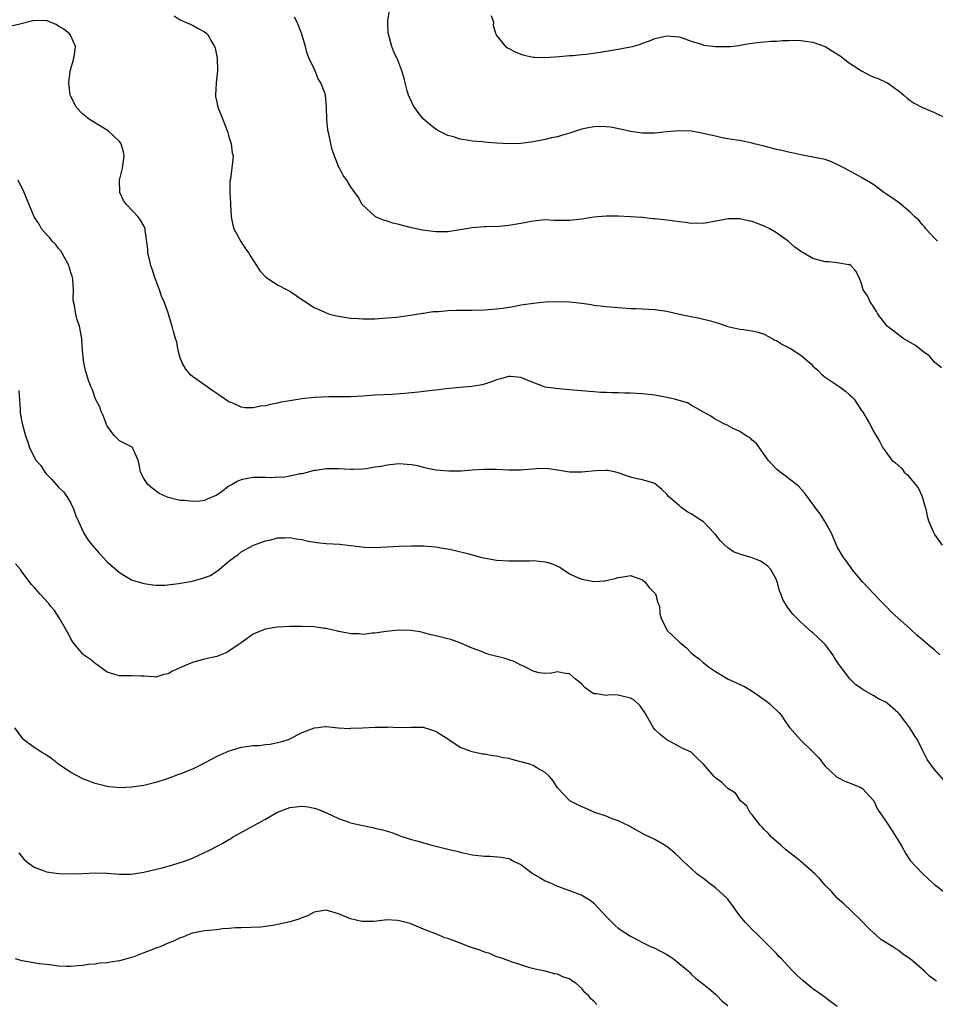
# Model space of a CAD drawing. Units: inches. Extents: x 2595000 to 2598000, y 1530000 to 1533000.
# Drawn here: x 2595425 to 2595575, y 1531644 to 1531805 of the extents above; entities that cross this region are included whole.
import ezdxf

# ---------------------------------------------------------------- set-up
doc = ezdxf.new("R2010")
doc.units = ezdxf.units.IN
doc.header["$MEASUREMENT"] = 0
doc.layers.add('LD25951530_10ft', color=82, linetype='Continuous')

msp = doc.modelspace()

# ---------------------------------------------------------------- linework, layer by layer
at = {"layer": 'LD25951530_10ft'}
for points, elevation in [([(2595575.49, 1531769), (2595575, 1531769.49), (2595573.56, 1531771), (2595573.31, 1531771.31), (2595573, 1531771.65), (2595572.42, 1531772.42), (2595571.75, 1531773), (2595571, 1531773.76), (2595569.23, 1531775.23), (2595569, 1531775.38), (2595568.07, 1531776.07), (2595567, 1531776.77), (2595566.62, 1531777), (2595565, 1531778.21), (2595563, 1531779.43), (2595562.01, 1531780.01), (2595560.17, 1531781), (2595559, 1531781.6), (2595558.03, 1531782.03), (2595557, 1531782.38), (2595555.27, 1531782.74), (2595555, 1531782.8), (2595553, 1531783.16), (2595551.5, 1531783.5), (2595551, 1531783.59), (2595549.88, 1531783.88), (2595549, 1531784.06), (2595547, 1531784.59), (2595545.35, 1531785), (2595545, 1531785.11), (2595543, 1531785.53), (2595542.42, 1531785.58), (2595541, 1531785.82), (2595540.05, 1531785.95), (2595539, 1531786.23), (2595537.43, 1531786.57), (2595537, 1531786.7), (2595535.03, 1531787.03), (2595533, 1531787.11), (2595531, 1531786.94), (2595529, 1531786.74), (2595527, 1531786.73), (2595525, 1531787), (2595523.37, 1531787.37), (2595521.69, 1531787.69), (2595521, 1531787.79), (2595519.81, 1531787.81), (2595519, 1531787.78), (2595517.47, 1531787.47), (2595517, 1531787.36), (2595515.78, 1531787), (2595515.21, 1531786.79), (2595513.65, 1531786.35), (2595513, 1531786.14), (2595512.02, 1531785.98), (2595511, 1531785.68), (2595510.4, 1531785.6), (2595509, 1531785.29), (2595507, 1531785.05), (2595505, 1531785), (2595503, 1531785.1), (2595501, 1531785.26), (2595500.7, 1531785.3), (2595499, 1531785.42), (2595498.46, 1531785.54), (2595497, 1531785.72), (2595495.9, 1531786.1), (2595495, 1531786.35), (2595493.24, 1531787.24), (2595493, 1531787.4), (2595492.08, 1531788.08), (2595491, 1531789.03), (2595490.12, 1531790.12), (2595489.47, 1531791), (2595489.3, 1531791.3), (2595489, 1531791.92), (2595488.51, 1531793), (2595488.3, 1531793.7), (2595487.96, 1531795), (2595487.78, 1531795.78), (2595487.42, 1531797), (2595486.73, 1531798.73), (2595486.12, 1531800.12), (2595485.76, 1531801), (2595485.22, 1531803), (2595485.19, 1531803.19), (2595485.12, 1531805), (2595485.12, 1531805.12), (2595485.36, 1531807)], 7860), ([(2595449.97, 1531806.03), (2595451, 1531805.35), (2595451.86, 1531805), (2595452.64, 1531804.64), (2595453, 1531804.49), (2595453.93, 1531803.93), (2595455, 1531803.36), (2595455.21, 1531803.21), (2595455.47, 1531803), (2595456.07, 1531801.93), (2595456.64, 1531801), (2595456.72, 1531800.72), (2595457.06, 1531799.06), (2595457.1, 1531797), (2595456.89, 1531795), (2595456.76, 1531793), (2595456.78, 1531792.78), (2595457, 1531791.83), (2595457.16, 1531791), (2595457.97, 1531789), (2595458.24, 1531788.24), (2595458.77, 1531787), (2595459, 1531786.15), (2595459.37, 1531785), (2595459.5, 1531783.5), (2595459.67, 1531783), (2595459.61, 1531782.39), (2595459.23, 1531779.23), (2595459.15, 1531778.85), (2595459.16, 1531777), (2595459.24, 1531775.24), (2595459.23, 1531775), (2595459.35, 1531773), (2595459.63, 1531771.63), (2595459.8, 1531771), (2595460.92, 1531768.92), (2595461.73, 1531767.73), (2595462.26, 1531767), (2595462.52, 1531766.52), (2595463.52, 1531765), (2595464.08, 1531764.08), (2595465.08, 1531763.08), (2595467, 1531761.79), (2595468.55, 1531761), (2595469, 1531760.74), (2595470.06, 1531760.06), (2595471, 1531759.41), (2595471.23, 1531759.23), (2595473, 1531758.07), (2595474.65, 1531757.35), (2595475, 1531757.17), (2595475.54, 1531757), (2595476.7, 1531756.7), (2595477, 1531756.64), (2595479, 1531756.34), (2595480.27, 1531756.27), (2595481, 1531756.22), (2595483, 1531756.22), (2595485, 1531756.35), (2595486.51, 1531756.51), (2595488.81, 1531756.81), (2595490.85, 1531757.15), (2595491, 1531757.16), (2595492.58, 1531757.42), (2595493.44, 1531757.44), (2595495, 1531757.59), (2595496.37, 1531757.63), (2595499, 1531757.62), (2595501, 1531757.67), (2595503, 1531757.83), (2595504.03, 1531757.97), (2595505.75, 1531758.25), (2595507, 1531758.49), (2595507.44, 1531758.56), (2595509, 1531758.78), (2595511, 1531758.98), (2595513, 1531759.08), (2595515, 1531759), (2595517, 1531758.76), (2595518.55, 1531758.55), (2595519, 1531758.48), (2595521, 1531758.25), (2595523, 1531758.06), (2595525, 1531757.92), (2595525.9, 1531757.9), (2595529, 1531757.76), (2595531, 1531757.48), (2595533.06, 1531757), (2595534.65, 1531756.65), (2595536.32, 1531756.32), (2595537.93, 1531755.93), (2595539.47, 1531755.47), (2595541, 1531754.96), (2595543, 1531754.51), (2595543.56, 1531754.44), (2595545, 1531754.23), (2595546.01, 1531753.99), (2595547, 1531753.7), (2595548.27, 1531753), (2595548.72, 1531752.72), (2595549, 1531752.64), (2595549.98, 1531751.98), (2595551, 1531751.47), (2595551.32, 1531751.32), (2595553, 1531750.22), (2595554.49, 1531749), (2595554.75, 1531748.75), (2595555, 1531748.45), (2595555.77, 1531747.77), (2595556.53, 1531747), (2595557, 1531746.6), (2595559.48, 1531745), (2595560.34, 1531744.34), (2595561, 1531743.7), (2595561.38, 1531743.38), (2595561.75, 1531743), (2595563, 1531741.15), (2595563.12, 1531741), (2595564.3, 1531739), (2595565, 1531737.64), (2595565.98, 1531735.98), (2595566.49, 1531735), (2595567, 1531734.36), (2595567.98, 1531733), (2595568.55, 1531732.55), (2595569.59, 1531731.59), (2595569.99, 1531731), (2595570.54, 1531730.54), (2595571, 1531730.02), (2595571.84, 1531729), (2595572.32, 1531728.32), (2595572.97, 1531727), (2595573.41, 1531725.41), (2595573.54, 1531725), (2595573.79, 1531723.79), (2595574.01, 1531723), (2595574.85, 1531721), (2595575, 1531720.74), (2595576.25, 1531719)], 7880), ([(2595576.15, 1531748.15), (2595575, 1531749.09), (2595574.1, 1531750.1), (2595573, 1531750.9), (2595571.83, 1531751.83), (2595569.8, 1531753), (2595569, 1531753.65), (2595567.17, 1531755), (2595565.65, 1531757), (2595565.44, 1531757.44), (2595565, 1531758.11), (2595564.38, 1531759), (2595563.98, 1531759.98), (2595563.27, 1531761), (2595563, 1531762.01), (2595562.58, 1531763), (2595562.04, 1531764.04), (2595561.23, 1531765), (2595561, 1531765.12), (2595560.89, 1531765.11), (2595559, 1531765.41), (2595557.59, 1531765.59), (2595557, 1531765.57), (2595555, 1531766.11), (2595553.47, 1531767), (2595553.16, 1531767.16), (2595553, 1531767.27), (2595552.01, 1531768.01), (2595550.93, 1531769), (2595549, 1531770.34), (2595547.91, 1531771), (2595547, 1531771.45), (2595545, 1531772.21), (2595544.34, 1531772.34), (2595543, 1531772.64), (2595542.62, 1531772.62), (2595541, 1531772.63), (2595540.52, 1531772.52), (2595537, 1531771.89), (2595535.91, 1531771.91), (2595535, 1531771.88), (2595534.05, 1531772.05), (2595533, 1531772.14), (2595532.27, 1531772.27), (2595531, 1531772.43), (2595529, 1531772.66), (2595528.67, 1531772.67), (2595527, 1531772.84), (2595526.84, 1531772.84), (2595525, 1531772.98), (2595523, 1531773.08), (2595521, 1531773.1), (2595519, 1531772.94), (2595517, 1531772.61), (2595515, 1531772.37), (2595514.35, 1531772.35), (2595512.39, 1531772.39), (2595511, 1531772.46), (2595509, 1531772.29), (2595507, 1531771.9), (2595505, 1531771.55), (2595503.4, 1531771.4), (2595501.33, 1531771.33), (2595501, 1531771.34), (2595499, 1531771.18), (2595497, 1531770.82), (2595495, 1531770.52), (2595493, 1531770.51), (2595490.81, 1531770.81), (2595489, 1531771.19), (2595487.53, 1531771.53), (2595487, 1531771.69), (2595485.94, 1531771.94), (2595485, 1531772.28), (2595484.41, 1531772.41), (2595483.1, 1531773), (2595483, 1531773.07), (2595480.9, 1531775), (2595480.26, 1531776.26), (2595479.69, 1531777), (2595479, 1531777.95), (2595478.37, 1531779), (2595477.77, 1531779.77), (2595477.14, 1531781), (2595477.07, 1531781.07), (2595477, 1531781.24), (2595475.97, 1531783.97), (2595475.72, 1531785), (2595475.4, 1531786.6), (2595475.29, 1531787), (2595475.25, 1531787.25), (2595475.09, 1531789), (2595475.05, 1531791), (2595474.85, 1531793), (2595474.8, 1531793.2), (2595474.1, 1531795), (2595473.64, 1531795.64), (2595473.14, 1531797), (2595472.2, 1531799), (2595471.85, 1531799.85), (2595471.56, 1531801), (2595470.99, 1531803), (2595470.41, 1531804.41), (2595470.19, 1531805), (2595469.78, 1531805.78)], 7870), ([(2595502.09, 1531806.09), (2595502.49, 1531805), (2595502.45, 1531804.45), (2595502.89, 1531803), (2595503, 1531802.79), (2595504.48, 1531801), (2595504.77, 1531800.77), (2595505, 1531800.63), (2595506.07, 1531800.07), (2595507, 1531799.69), (2595507.54, 1531799.54), (2595509, 1531799.23), (2595509.22, 1531799.22), (2595511, 1531799.17), (2595513.32, 1531799.32), (2595515, 1531799.48), (2595515.5, 1531799.5), (2595517, 1531799.65), (2595517.7, 1531799.7), (2595520.04, 1531800.04), (2595523, 1531800.55), (2595525, 1531800.93), (2595525.34, 1531801), (2595526.64, 1531801.36), (2595527, 1531801.53), (2595528.12, 1531801.88), (2595529, 1531802.27), (2595531, 1531802.72), (2595533, 1531802.54), (2595533.68, 1531802.32), (2595535, 1531801.86), (2595536.66, 1531801.34), (2595537, 1531801.22), (2595538.95, 1531800.95), (2595540.96, 1531800.96), (2595541.43, 1531801), (2595542.84, 1531801.16), (2595543, 1531801.17), (2595544.55, 1531801.45), (2595545, 1531801.5), (2595546.3, 1531801.7), (2595547, 1531801.75), (2595548.14, 1531801.86), (2595549, 1531801.86), (2595550.04, 1531801.96), (2595551, 1531801.96), (2595552, 1531802), (2595553, 1531801.98), (2595554.18, 1531801.82), (2595555, 1531801.69), (2595557, 1531800.98), (2595558.23, 1531800.23), (2595559.46, 1531799.46), (2595561, 1531798.26), (2595562.95, 1531796.95), (2595564.28, 1531796.28), (2595565, 1531795.95), (2595565.69, 1531795.69), (2595567.08, 1531795.08), (2595567.24, 1531795), (2595569, 1531793.73), (2595569.92, 1531793), (2595570.49, 1531792.49), (2595571, 1531792.09), (2595571.64, 1531791.64), (2595573, 1531790.95), (2595575, 1531790.14), (2595577, 1531789.13)], 7850), ([(2595575.87, 1531701), (2595575, 1531701.79), (2595574.3, 1531702.3), (2595573, 1531703.47), (2595572.14, 1531704.14), (2595571, 1531705.24), (2595567.96, 1531707.96), (2595566.96, 1531709), (2595565.98, 1531709.98), (2595563.13, 1531713), (2595561.44, 1531715), (2595561.28, 1531715.28), (2595561, 1531715.65), (2595560.45, 1531716.45), (2595559.99, 1531717), (2595559, 1531718.73), (2595558.04, 1531721), (2595556.9, 1531723), (2595556.17, 1531724.17), (2595555.51, 1531725), (2595555, 1531725.74), (2595553.61, 1531727.61), (2595552.67, 1531728.67), (2595552.29, 1531729), (2595550.42, 1531730.42), (2595549.6, 1531731), (2595549.27, 1531731.27), (2595549, 1531731.52), (2595547.61, 1531733), (2595547, 1531733.89), (2595546.19, 1531735), (2595545.72, 1531735.72), (2595545, 1531736.28), (2595544.66, 1531736.66), (2595544.04, 1531737), (2595543, 1531737.69), (2595541.77, 1531738.23), (2595541, 1531738.66), (2595540.24, 1531739), (2595539.47, 1531739.47), (2595539, 1531739.65), (2595538.19, 1531740.19), (2595537, 1531740.86), (2595535, 1531742.04), (2595534.38, 1531742.38), (2595532.25, 1531743), (2595531.25, 1531743.25), (2595531, 1531743.28), (2595529.57, 1531743.57), (2595529, 1531743.66), (2595527, 1531743.88), (2595525, 1531743.97), (2595523.99, 1531743.99), (2595523, 1531744.04), (2595522.04, 1531744.04), (2595521, 1531744.12), (2595520.11, 1531744.11), (2595519, 1531744.2), (2595518.24, 1531744.24), (2595515, 1531744.56), (2595512.75, 1531744.75), (2595511, 1531745), (2595509, 1531745.74), (2595507.76, 1531746.24), (2595507, 1531746.57), (2595505.29, 1531746.71), (2595505, 1531746.75), (2595503.65, 1531746.35), (2595503, 1531746.18), (2595502.15, 1531745.85), (2595501, 1531745.47), (2595500.63, 1531745.37), (2595498.92, 1531745.08), (2595496.92, 1531744.92), (2595494.69, 1531744.69), (2595493, 1531744.5), (2595492.42, 1531744.42), (2595491, 1531744.29), (2595490.15, 1531744.15), (2595489, 1531744.05), (2595487.91, 1531743.91), (2595485.79, 1531743.79), (2595483, 1531743.67), (2595481, 1531743.51), (2595479, 1531743.38), (2595477.4, 1531743.4), (2595477, 1531743.38), (2595475.39, 1531743.39), (2595473, 1531743.27), (2595471, 1531743.04), (2595469, 1531742.75), (2595467.51, 1531742.49), (2595467, 1531742.37), (2595465.85, 1531742.15), (2595465, 1531741.9), (2595464.17, 1531741.83), (2595463, 1531741.58), (2595461.58, 1531741.58), (2595461, 1531741.71), (2595459.65, 1531742.35), (2595459, 1531742.57), (2595457.53, 1531743.53), (2595457, 1531743.95), (2595456.35, 1531744.35), (2595453, 1531746.71), (2595452.7, 1531747), (2595451.91, 1531747.91), (2595451.3, 1531749), (2595451, 1531749.78), (2595450.66, 1531751), (2595450.4, 1531752.4), (2595450.18, 1531753), (2595449.87, 1531754.13), (2595449.68, 1531755), (2595449.48, 1531755.48), (2595449.08, 1531757), (2595449, 1531757.18), (2595448.36, 1531759), (2595447.93, 1531759.93), (2595447.57, 1531761), (2595446.79, 1531763), (2595446.36, 1531764.36), (2595446.13, 1531765), (2595445.94, 1531765.94), (2595445.68, 1531767), (2595445.66, 1531767.66), (2595445.21, 1531770.79), (2595445.2, 1531771), (2595445, 1531771.47), (2595444.45, 1531772.45), (2595444.07, 1531773), (2595442.15, 1531775), (2595441.64, 1531775.64), (2595441.03, 1531777), (2595441.02, 1531779), (2595441.5, 1531781), (2595441.76, 1531783), (2595441.65, 1531783.65), (2595441.25, 1531785), (2595441, 1531785.35), (2595439.13, 1531787.13), (2595437.9, 1531787.9), (2595436.07, 1531789), (2595435, 1531789.85), (2595433.9, 1531791), (2595433.6, 1531791.6), (2595433, 1531792.76), (2595432.9, 1531793), (2595432.67, 1531795), (2595432.9, 1531796.9), (2595433, 1531797.31), (2595433.39, 1531798.61), (2595433.58, 1531799.58), (2595433.75, 1531801), (2595433, 1531802.73), (2595432.85, 1531803), (2595431.83, 1531803.83), (2595431, 1531804.33), (2595430.58, 1531804.58), (2595429.62, 1531805), (2595429.17, 1531805.17), (2595429, 1531805.22), (2595427, 1531805.25), (2595426.78, 1531805.22), (2595424.62, 1531804.62), (2595423, 1531804.28)], 7890), ([(2595577.38, 1531679.38), (2595575, 1531682.12), (2595573.77, 1531683.77), (2595573.18, 1531685), (2595573, 1531685.29), (2595572.18, 1531687), (2595571.71, 1531687.71), (2595570.92, 1531689), (2595570.08, 1531690.07), (2595569.22, 1531691.22), (2595569, 1531691.46), (2595567.23, 1531693), (2595567, 1531693.18), (2595565.76, 1531693.76), (2595565, 1531694.24), (2595563.24, 1531695.24), (2595563, 1531695.43), (2595562.07, 1531696.07), (2595561, 1531697.11), (2595559.57, 1531699), (2595559.32, 1531699.32), (2595558.51, 1531700.51), (2595558.25, 1531701), (2595557.72, 1531701.72), (2595557, 1531702.66), (2595556.69, 1531703), (2595555.81, 1531703.81), (2595555, 1531704.6), (2595554.75, 1531704.75), (2595553, 1531706.36), (2595552.32, 1531707), (2595551.66, 1531707.66), (2595551, 1531708.61), (2595550.82, 1531708.82), (2595550.05, 1531710.05), (2595549.71, 1531711), (2595549.51, 1531711.51), (2595549.11, 1531713), (2595549, 1531713.28), (2595548.06, 1531715), (2595547.57, 1531715.57), (2595547, 1531715.98), (2595546.35, 1531716.35), (2595545, 1531716.94), (2595543, 1531717.52), (2595541.92, 1531717.92), (2595541, 1531718.56), (2595540.52, 1531719), (2595539.75, 1531719.75), (2595539, 1531720.74), (2595538.87, 1531720.87), (2595538.78, 1531721), (2595537, 1531722.82), (2595536.75, 1531723), (2595535, 1531724.15), (2595534.45, 1531724.45), (2595533.27, 1531725.27), (2595533, 1531725.51), (2595531.27, 1531727), (2595531.15, 1531727.15), (2595531, 1531727.38), (2595530.16, 1531728.16), (2595529, 1531729.13), (2595528.83, 1531729.17), (2595527, 1531729.72), (2595526.08, 1531729.92), (2595525, 1531730.18), (2595523, 1531730.9), (2595522.57, 1531731), (2595521.28, 1531731.28), (2595521, 1531731.29), (2595519.25, 1531731.25), (2595517.01, 1531730.99), (2595515, 1531731.01), (2595513, 1531731.34), (2595511.54, 1531731.54), (2595511, 1531731.6), (2595509.57, 1531731.57), (2595509, 1531731.51), (2595507.41, 1531731.41), (2595507, 1531731.35), (2595505.36, 1531731.36), (2595505, 1531731.34), (2595503, 1531731.43), (2595501, 1531731.45), (2595499, 1531731.32), (2595497.17, 1531731.17), (2595495.15, 1531731.15), (2595493, 1531731.34), (2595491.63, 1531731.63), (2595491, 1531731.75), (2595490.02, 1531732.02), (2595489, 1531732.2), (2595488.29, 1531732.29), (2595487, 1531732.37), (2595485, 1531732.18), (2595483.95, 1531731.95), (2595483, 1531731.81), (2595481.57, 1531731.57), (2595481, 1531731.51), (2595479.44, 1531731.44), (2595479, 1531731.44), (2595477, 1531731.54), (2595475.55, 1531731.55), (2595475, 1531731.56), (2595473.3, 1531731.3), (2595473, 1531731.27), (2595471.24, 1531730.76), (2595471, 1531730.73), (2595470.72, 1531730.72), (2595469, 1531730.35), (2595467.86, 1531730.14), (2595467, 1531730.17), (2595465.91, 1531730.09), (2595465, 1531730.15), (2595463.89, 1531730.11), (2595463, 1531730.13), (2595462.03, 1531729.97), (2595461, 1531729.74), (2595460.45, 1531729.55), (2595459.51, 1531729), (2595459, 1531728.68), (2595457.74, 1531727.74), (2595457, 1531727.22), (2595455.42, 1531726.58), (2595455, 1531726.35), (2595454.22, 1531726.22), (2595453, 1531726.17), (2595451.66, 1531726.34), (2595451, 1531726.34), (2595449.21, 1531726.79), (2595449, 1531726.82), (2595447.52, 1531727.52), (2595446.38, 1531728.38), (2595445.64, 1531729), (2595445, 1531729.98), (2595444.43, 1531731), (2595444.26, 1531732.26), (2595444.06, 1531733), (2595443.24, 1531734.76), (2595443.19, 1531735), (2595443.09, 1531735.09), (2595441.79, 1531735.79), (2595441, 1531736.15), (2595440.17, 1531737), (2595439, 1531738.57), (2595438.8, 1531739), (2595438.33, 1531740.33), (2595437.99, 1531741), (2595437.76, 1531741.76), (2595437.08, 1531743), (2595437, 1531743.17), (2595436.54, 1531744.54), (2595436.32, 1531745), (2595435.92, 1531746.08), (2595435.61, 1531747), (2595435.48, 1531747.48), (2595435.13, 1531749), (2595434.94, 1531751), (2595434.83, 1531752.83), (2595434.8, 1531753), (2595434.43, 1531755), (2595434.07, 1531756.07), (2595433.82, 1531757), (2595433.58, 1531758.42), (2595433.44, 1531759), (2595433.41, 1531759.41), (2595433.44, 1531761), (2595433.35, 1531762.65), (2595433.29, 1531763), (2595433.2, 1531763.2), (2595433, 1531763.85), (2595432.73, 1531764.73), (2595432.67, 1531765), (2595431.59, 1531767), (2595431.36, 1531767.36), (2595431, 1531767.77), (2595430.48, 1531768.48), (2595429.96, 1531769), (2595429.55, 1531769.55), (2595429, 1531770.08), (2595428.2, 1531771), (2595427.79, 1531771.79), (2595426.97, 1531773), (2595425.31, 1531777), (2595424.34, 1531779)], 7900), ([(2595424.45, 1531744.45), (2595424.68, 1531741.32), (2595424.7, 1531740.7), (2595425.01, 1531739.01), (2595425.53, 1531737), (2595425.92, 1531735.92), (2595426.22, 1531735), (2595427.24, 1531733), (2595428.09, 1531732.09), (2595428.71, 1531731), (2595429, 1531730.65), (2595429.85, 1531729.85), (2595430.58, 1531729), (2595431, 1531728.54), (2595431.78, 1531727.78), (2595432.37, 1531727), (2595433, 1531725.91), (2595433.43, 1531725), (2595433.83, 1531723.83), (2595434.19, 1531723), (2595435.14, 1531721), (2595435.85, 1531719.85), (2595436.51, 1531719), (2595437.68, 1531717.68), (2595439, 1531716.29), (2595441, 1531714.49), (2595443, 1531713.29), (2595445, 1531712.68), (2595446.48, 1531712.48), (2595447, 1531712.43), (2595448.44, 1531712.44), (2595450.68, 1531712.68), (2595453, 1531713.1), (2595454.5, 1531713.5), (2595455, 1531713.69), (2595455.96, 1531714.04), (2595457, 1531714.75), (2595457.17, 1531714.83), (2595457.4, 1531715), (2595459, 1531716.39), (2595459.78, 1531717), (2595460.52, 1531717.48), (2595461, 1531717.9), (2595463.02, 1531718.98), (2595465, 1531719.7), (2595465.88, 1531719.88), (2595467, 1531720.19), (2595468.19, 1531720.19), (2595469, 1531720.25), (2595470.05, 1531720.05), (2595471, 1531719.91), (2595471.74, 1531719.74), (2595473.43, 1531719.43), (2595475, 1531719.29), (2595477.15, 1531719.15), (2595481.3, 1531718.7), (2595483, 1531718.64), (2595485, 1531718.71), (2595487, 1531718.83), (2595489, 1531718.89), (2595491, 1531718.87), (2595493, 1531718.71), (2595494.46, 1531718.46), (2595495, 1531718.38), (2595495.76, 1531718.24), (2595498.43, 1531717.57), (2595500.5, 1531717), (2595500.91, 1531716.91), (2595503, 1531716.56), (2595505, 1531716.41), (2595506.41, 1531716.41), (2595507, 1531716.44), (2595508.43, 1531716.43), (2595509, 1531716.48), (2595511, 1531716.27), (2595511.99, 1531715.99), (2595513, 1531715.53), (2595513.38, 1531715.38), (2595513.91, 1531715), (2595515, 1531714.3), (2595516.31, 1531713.69), (2595517, 1531713.4), (2595518.95, 1531713.05), (2595520.85, 1531713.15), (2595521, 1531713.17), (2595522.46, 1531713.54), (2595523, 1531713.7), (2595524.14, 1531713.86), (2595525, 1531714.02), (2595527, 1531713.33), (2595527.36, 1531713), (2595528.05, 1531712.05), (2595529, 1531711.13), (2595529.09, 1531711), (2595529.5, 1531709.5), (2595529.76, 1531709), (2595529.8, 1531707.8), (2595530.07, 1531707), (2595531.02, 1531705), (2595532.04, 1531704.04), (2595533, 1531703.11), (2595533.1, 1531703), (2595534.16, 1531702.16), (2595535, 1531701.33), (2595535.35, 1531701), (2595536.3, 1531700.3), (2595537, 1531699.66), (2595537.41, 1531699.41), (2595537.83, 1531699), (2595539, 1531698.25), (2595541.08, 1531697), (2595542.4, 1531696.4), (2595543, 1531696.1), (2595543.75, 1531695.75), (2595545.01, 1531695.01), (2595547, 1531693.63), (2595547.84, 1531693), (2595548.41, 1531692.41), (2595549, 1531691.86), (2595549.43, 1531691.43), (2595549.81, 1531691), (2595550.28, 1531690.28), (2595551, 1531689.26), (2595551.21, 1531689), (2595552.97, 1531687), (2595555, 1531685.03), (2595556.01, 1531684.01), (2595556.72, 1531683), (2595557, 1531682.67), (2595558.83, 1531681), (2595559, 1531680.87), (2595560.23, 1531680.23), (2595561, 1531679.96), (2595561.65, 1531679.65), (2595563, 1531679.12), (2595563.15, 1531679), (2595565, 1531677), (2595565.61, 1531675.61), (2595567, 1531673.63), (2595567.39, 1531673), (2595568.03, 1531672.03), (2595568.69, 1531671), (2595569.56, 1531669.56), (2595570.28, 1531668.28), (2595571, 1531667.17), (2595573, 1531665.01), (2595574.07, 1531664.07), (2595575, 1531663.23), (2595577, 1531661.7)], 7910), ([(2595575.31, 1531647.31), (2595575, 1531647.56), (2595574.16, 1531648.16), (2595573.34, 1531649), (2595571, 1531651.01), (2595569.79, 1531651.79), (2595569, 1531652.45), (2595568.63, 1531652.63), (2595568.11, 1531653), (2595566.18, 1531654.18), (2595565.29, 1531655), (2595565.12, 1531655.12), (2595564.08, 1531656.08), (2595563, 1531657.27), (2595561.15, 1531659), (2595560.06, 1531660.06), (2595558.99, 1531660.99), (2595558.05, 1531662.05), (2595557.07, 1531663.07), (2595557, 1531663.13), (2595556.14, 1531664.14), (2595555.28, 1531665), (2595553, 1531666.99), (2595551.91, 1531667.91), (2595550.47, 1531669), (2595549.7, 1531669.7), (2595549, 1531670.28), (2595548.19, 1531671), (2595547.65, 1531671.65), (2595547, 1531672.29), (2595546.67, 1531672.67), (2595546.32, 1531673), (2595545, 1531674.66), (2595544.7, 1531675), (2595544.1, 1531676.1), (2595543.07, 1531677), (2595542.24, 1531678.24), (2595541, 1531678.99), (2595540, 1531680), (2595539, 1531680.75), (2595538.88, 1531680.88), (2595538.74, 1531681), (2595537, 1531683.02), (2595535.97, 1531683.97), (2595534.96, 1531684.96), (2595533.6, 1531685.6), (2595533, 1531685.9), (2595531, 1531686.99), (2595529.87, 1531687.87), (2595529, 1531688.73), (2595528.8, 1531689), (2595527.64, 1531691), (2595527.41, 1531691.41), (2595526.61, 1531692.61), (2595525.56, 1531693.56), (2595525, 1531693.87), (2595523.86, 1531694.14), (2595523, 1531694.37), (2595521.61, 1531694.39), (2595521, 1531694.3), (2595519.44, 1531694.56), (2595519, 1531694.55), (2595518.71, 1531694.71), (2595518.32, 1531695), (2595517.57, 1531695.57), (2595517, 1531696.14), (2595516.54, 1531696.54), (2595515.95, 1531697), (2595515, 1531697.87), (2595514.01, 1531697.99), (2595513, 1531698.16), (2595512.02, 1531697.98), (2595511, 1531697.89), (2595509.98, 1531698.02), (2595509, 1531698.31), (2595507.62, 1531699), (2595507.22, 1531699.22), (2595507, 1531699.26), (2595505.89, 1531699.89), (2595505, 1531700.14), (2595504.39, 1531700.39), (2595501.92, 1531701), (2595501.21, 1531701.21), (2595500.49, 1531701.51), (2595499, 1531702.07), (2595497.09, 1531702.91), (2595495.48, 1531703.48), (2595495, 1531703.62), (2595493.88, 1531703.88), (2595493, 1531704.11), (2595492.26, 1531704.26), (2595491, 1531704.61), (2595490.68, 1531704.68), (2595488.97, 1531704.97), (2595487, 1531705.01), (2595484.82, 1531704.82), (2595483, 1531704.53), (2595482.53, 1531704.53), (2595481, 1531704.33), (2595480.42, 1531704.42), (2595479, 1531704.42), (2595478.55, 1531704.55), (2595477, 1531704.8), (2595476.85, 1531704.85), (2595475, 1531705.29), (2595474.68, 1531705.32), (2595473, 1531705.59), (2595471, 1531705.65), (2595470.35, 1531705.65), (2595469, 1531705.61), (2595467, 1531705.52), (2595466.54, 1531705.46), (2595465, 1531705.21), (2595464.84, 1531705.16), (2595464.41, 1531705), (2595463, 1531704.35), (2595461, 1531702.93), (2595459, 1531701.58), (2595458.62, 1531701.38), (2595457, 1531700.73), (2595455, 1531700.27), (2595453, 1531699.74), (2595451.33, 1531699), (2595449.73, 1531698.27), (2595449, 1531697.83), (2595448.28, 1531697.72), (2595447, 1531697.32), (2595446.64, 1531697.36), (2595445, 1531697.46), (2595444.54, 1531697.46), (2595443, 1531697.55), (2595442.48, 1531697.52), (2595441, 1531697.54), (2595440.26, 1531697.74), (2595439, 1531698.15), (2595437.34, 1531699.34), (2595437, 1531699.53), (2595436.21, 1531700.21), (2595435.09, 1531701), (2595435, 1531701.08), (2595433.36, 1531703), (2595433, 1531703.61), (2595432.54, 1531704.54), (2595432.28, 1531705), (2595431.24, 1531706.76), (2595431.07, 1531707.07), (2595430.29, 1531708.29), (2595429.68, 1531709), (2595429.4, 1531709.4), (2595427.93, 1531711), (2595427, 1531712.09), (2595426.55, 1531712.55), (2595425, 1531714.56), (2595424.71, 1531715), (2595423.92, 1531715.92)], 7920), ([(2595559, 1531643.2), (2595557.93, 1531643.93), (2595556.55, 1531645), (2595555, 1531646.1), (2595553.38, 1531647.38), (2595552.33, 1531648.33), (2595551.68, 1531649), (2595549.82, 1531651), (2595549.41, 1531651.41), (2595549, 1531651.87), (2595548.45, 1531652.45), (2595545.87, 1531655), (2595545, 1531655.83), (2595544.43, 1531656.43), (2595543.93, 1531657), (2595543, 1531658.09), (2595541.79, 1531659.79), (2595541, 1531660.8), (2595540.83, 1531661), (2595539, 1531662.69), (2595537.67, 1531663.67), (2595537, 1531664.21), (2595536.53, 1531664.53), (2595535.93, 1531665), (2595535, 1531665.86), (2595533.69, 1531667), (2595533, 1531667.72), (2595532.34, 1531668.34), (2595531.58, 1531669), (2595531, 1531669.45), (2595530.04, 1531670.04), (2595529, 1531670.62), (2595527.38, 1531671.38), (2595525, 1531672.7), (2595524.82, 1531672.82), (2595523, 1531673.69), (2595521.97, 1531674.03), (2595521, 1531674.44), (2595519, 1531675.12), (2595517.72, 1531675.72), (2595517, 1531675.98), (2595516.34, 1531676.34), (2595515.01, 1531677), (2595513.1, 1531679), (2595513, 1531679.14), (2595512.28, 1531680.28), (2595511.68, 1531681), (2595511, 1531681.63), (2595509.59, 1531682.41), (2595509, 1531682.78), (2595508.43, 1531683), (2595507, 1531683.41), (2595505.71, 1531683.71), (2595505, 1531683.92), (2595504.06, 1531684.06), (2595503, 1531684.31), (2595502.37, 1531684.37), (2595501, 1531684.64), (2595500.67, 1531684.67), (2595499, 1531685.04), (2595497, 1531685.75), (2595495, 1531687.09), (2595493.82, 1531687.82), (2595493, 1531688.4), (2595492.53, 1531688.53), (2595491, 1531689.02), (2595489.04, 1531689.04), (2595488.95, 1531689.05), (2595487, 1531689), (2595485, 1531689.07), (2595484.94, 1531689.06), (2595483, 1531689.06), (2595480.92, 1531688.92), (2595479, 1531688.85), (2595478.83, 1531688.83), (2595477, 1531688.95), (2595476.93, 1531688.93), (2595475, 1531689.12), (2595474.83, 1531689.17), (2595473.58, 1531689), (2595473, 1531688.94), (2595471, 1531688.18), (2595468.75, 1531687), (2595467.4, 1531686.6), (2595467, 1531686.54), (2595465.77, 1531686.23), (2595465, 1531686.21), (2595463.98, 1531686.02), (2595463, 1531686.01), (2595461.88, 1531685.88), (2595461, 1531685.72), (2595459, 1531685.13), (2595457, 1531684.26), (2595454.62, 1531683), (2595453, 1531682.21), (2595452.13, 1531681.87), (2595451, 1531681.39), (2595450.7, 1531681.3), (2595449, 1531680.66), (2595447, 1531679.98), (2595445, 1531679.48), (2595443, 1531679.2), (2595441.13, 1531679.13), (2595439.28, 1531679.28), (2595439, 1531679.32), (2595437.65, 1531679.65), (2595437, 1531679.83), (2595435, 1531680.61), (2595433, 1531681.66), (2595431, 1531683.02), (2595429.89, 1531683.89), (2595429, 1531684.46), (2595428.68, 1531684.68), (2595428.16, 1531685), (2595427, 1531685.75), (2595425.3, 1531687), (2595425, 1531687.32), (2595423.82, 1531689)], 7930), ([(2595424.45, 1531668.45), (2595425.35, 1531667.35), (2595425.71, 1531667), (2595427, 1531666.07), (2595428.45, 1531665.55), (2595429, 1531665.31), (2595431, 1531665.05), (2595432.98, 1531664.98), (2595435, 1531665.03), (2595437, 1531665.12), (2595439, 1531665.09), (2595441, 1531664.93), (2595442.93, 1531664.93), (2595445, 1531665.24), (2595448.01, 1531665.99), (2595449.59, 1531666.41), (2595451, 1531666.82), (2595451.51, 1531667), (2595453, 1531667.58), (2595454.04, 1531668.04), (2595455, 1531668.49), (2595456.02, 1531669), (2595457.98, 1531670.02), (2595459, 1531670.65), (2595459.24, 1531670.76), (2595459.59, 1531671), (2595463.18, 1531673), (2595465, 1531673.97), (2595465.66, 1531674.34), (2595466.75, 1531675), (2595467, 1531675.12), (2595469, 1531675.87), (2595470.01, 1531676.01), (2595471, 1531676.12), (2595471.99, 1531675.99), (2595473, 1531675.79), (2595473.59, 1531675.59), (2595475.01, 1531675.01), (2595477, 1531674.06), (2595478.42, 1531673.58), (2595479, 1531673.37), (2595481, 1531672.91), (2595482.62, 1531672.62), (2595483, 1531672.51), (2595484.24, 1531672.24), (2595485, 1531671.98), (2595485.77, 1531671.77), (2595487, 1531671.27), (2595487.74, 1531671), (2595489, 1531670.63), (2595490.29, 1531670.29), (2595491, 1531670.06), (2595492.33, 1531669.67), (2595493, 1531669.51), (2595493.43, 1531669.43), (2595495, 1531669.02), (2595496.66, 1531668.66), (2595497, 1531668.56), (2595499, 1531668.13), (2595501, 1531667.88), (2595501.86, 1531667.86), (2595503.73, 1531667.73), (2595505, 1531667.49), (2595505.33, 1531667.33), (2595505.89, 1531667), (2595507, 1531666.51), (2595509.01, 1531665), (2595510.28, 1531664.28), (2595511, 1531663.81), (2595511.59, 1531663.59), (2595513, 1531662.94), (2595515, 1531662.24), (2595517, 1531661.47), (2595517.82, 1531661), (2595518.54, 1531660.54), (2595519, 1531660.16), (2595521, 1531657.96), (2595522.5, 1531656.5), (2595523, 1531656.07), (2595525, 1531654.74), (2595526.13, 1531654.13), (2595527, 1531653.71), (2595528.4, 1531653), (2595529, 1531652.74), (2595531, 1531651.7), (2595531.43, 1531651.43), (2595532.07, 1531651), (2595533, 1531650.24), (2595534.52, 1531649), (2595534.74, 1531648.74), (2595535, 1531648.51), (2595535.75, 1531647.75), (2595536.81, 1531647), (2595537.87, 1531646.13), (2595539, 1531645.18), (2595539.2, 1531645), (2595540.06, 1531644.06), (2595541, 1531643.32)], 7940), ([(2595519.48, 1531643.48), (2595519, 1531644.05), (2595518.46, 1531644.46), (2595518.08, 1531645), (2595517.48, 1531645.48), (2595517, 1531646.15), (2595515.99, 1531647), (2595515.37, 1531647.37), (2595515, 1531647.7), (2595513.97, 1531647.97), (2595513, 1531648.51), (2595512.57, 1531648.57), (2595510.98, 1531648.98), (2595509.33, 1531649.33), (2595508.45, 1531649.55), (2595507, 1531650.03), (2595505.54, 1531650.46), (2595505, 1531650.68), (2595504.11, 1531651), (2595503.29, 1531651.29), (2595503, 1531651.36), (2595501.86, 1531651.86), (2595501, 1531652.13), (2595500.4, 1531652.4), (2595498.52, 1531653), (2595497, 1531653.57), (2595496.02, 1531653.98), (2595495, 1531654.33), (2595494.46, 1531654.46), (2595493, 1531655.1), (2595491.62, 1531655.62), (2595491, 1531655.88), (2595488.79, 1531656.79), (2595488.12, 1531657), (2595487, 1531657.27), (2595486.7, 1531657.3), (2595485, 1531657.42), (2595482.83, 1531657.17), (2595481, 1531657.12), (2595480.85, 1531657.15), (2595479, 1531657.61), (2595477, 1531658.43), (2595475, 1531659.03), (2595473, 1531658.69), (2595471.91, 1531658.09), (2595471, 1531657.77), (2595470.47, 1531657.53), (2595469, 1531657.11), (2595467, 1531656.67), (2595466.55, 1531656.55), (2595465, 1531656.34), (2595464.21, 1531656.21), (2595461, 1531656.12), (2595460.11, 1531656.11), (2595459, 1531655.97), (2595457.92, 1531655.92), (2595457, 1531655.78), (2595455.69, 1531655.69), (2595455, 1531655.6), (2595453, 1531655.22), (2595452.42, 1531655), (2595451.41, 1531654.59), (2595451, 1531654.46), (2595450.01, 1531653.99), (2595449, 1531653.56), (2595448.6, 1531653.4), (2595447.66, 1531653), (2595447, 1531652.75), (2595446.57, 1531652.57), (2595445, 1531652.01), (2595443.34, 1531651.34), (2595443, 1531651.22), (2595441, 1531650.66), (2595439.54, 1531650.46), (2595439, 1531650.36), (2595437.73, 1531650.27), (2595437, 1531650.15), (2595435.91, 1531650.09), (2595435, 1531649.91), (2595434.14, 1531649.86), (2595433, 1531649.73), (2595432.27, 1531649.73), (2595431, 1531649.8), (2595429.98, 1531649.98), (2595429, 1531650.05), (2595427.81, 1531650.19), (2595425, 1531650.68), (2595423.92, 1531651)], 7950)]:
    msp.add_lwpolyline(points, dxfattribs=dict(at, elevation=elevation))

doc.saveas('drawing.dxf')
